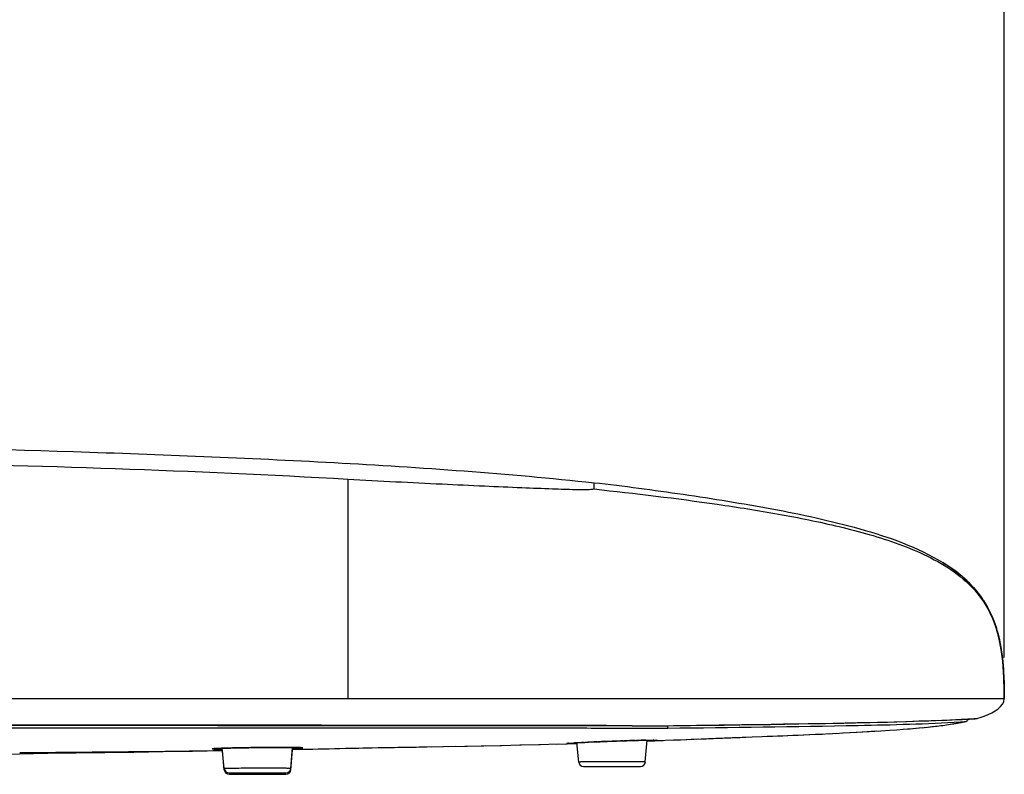
# Model space of a CAD drawing. Units: millimetres. Extents: x 0 to 594, y 0 to 841.
# Drawn here: x 195 to 219, y 611 to 630 of the extents above; entities that cross this region are included whole.
import ezdxf

# ---------------------------------------------------------------- set-up
doc = ezdxf.new("R2010")
doc.units = ezdxf.units.MM
doc.header["$LTSCALE"] = 54.820741
doc.layers.get('0').update_dxf_attribs({"linetype": 'CONTINUOUS'})
doc.layers.add('DEF_LAYER_ASSEM_MEMBER', color=7, linetype='CONTINUOUS')
doc.layers.add('DEF_LAYER_DIM', color=7, linetype='CONTINUOUS')
doc.styles.get("Standard").update_dxf_attribs({"font": 'txt', "width": 0.8})
doc.dimstyles.new('DIMSTYLE_1', dxfattribs={"dimtxt": 10, "dimasz": 3, "dimexe": 2, "dimexo": 1, "dimgap": 2.5, "dimtad": 1, "dimdec": 3, "dimlfac": 2.5, "dimdsep": 46, "dimtxsty": 'Standard', "dimblk": '_FILLED', "dimblk1": '_FILLED', "dimblk2": '_FILLED', "dimcen": 0.09, "dimadec": 0, "dimazin": 0, "dimtp": 0.001, "dimtm": 0.001, "dimtfac": 1, "dimtdec": 3, "dimtofl": 0, "dimtmove": 0, "dimatfit": 3, "dimldrblk": '_FILLED', "dimfxl": 0, "dimtolj": 1, "dimarcsym": 0})

# ---------------------------------------------------------------- blocks, each defined once
blk = doc.blocks.new('_FILLED')
at = {"color": 0, "linetype": 'ByBlock'}
blk.add_solid([(0, 0), (-1, 0.2), (-1, -0.2)], dxfattribs=at)
blk = doc.blocks.new('*D11')
at = {"layer": 'DEF_LAYER_DIM', "color": 2, "linetype": 'Continuous', "transparency": 16777216}
for p, q in [((96.261, 614.006), (96.261, 688.91)), ((219.061, 614.006), (219.061, 688.91)), ((96.261, 686.91), (157.661, 686.91)), ((219.061, 686.91), (157.661, 686.91))]:
    blk.add_line(p, q, dxfattribs=at)
at = {"layer": 'DEF_LAYER_DIM', "color": 2, "linetype": 'Continuous', "transparency": 16777216, "xscale": 3, "yscale": 3, "zscale": 3, "rotation": 180}
blk.add_blockref('_FILLED', (96.261, 686.91), dxfattribs=at)
at = {"layer": 'DEF_LAYER_DIM', "color": 2, "linetype": 'Continuous', "transparency": 16777216, "xscale": 3, "yscale": 3, "zscale": 3}
blk.add_blockref('_FILLED', (219.061, 686.91), dxfattribs=at)
at = {"layer": 'DEF_LAYER_DIM', "color": 2, "linetype": 'Continuous', "transparency": 16777216, "insert": (157.661, 699.41), "char_height": 10, "width": 24, "attachment_point": 2, "line_spacing_factor": 0.9}
blk.add_mtext('307', dxfattribs=at)

msp = doc.modelspace()

# ---------------------------------------------------------------- linework, layer by layer
at = {"layer": 'DEF_LAYER_ASSEM_MEMBER', "color": 7, "linetype": 'Continuous'}
for p, q in [((203.0611, 618.35108), (203.0611, 613.00556)), ((209.0611, 618.11709), (209.0611, 618.27045)), ((217.56655, 616.32038), (217.56667, 616.32031)), ((217.87803, 616.10898), (217.56655, 616.32038)), ((217.8779, 616.10907), (217.56667, 616.32031)), ((218.14381, 615.88553), (217.8779, 616.10907)), ((218.3774, 615.63775), (218.14381, 615.88553)), ((218.57372, 615.36889), (218.3774, 615.63775)), ((218.72907, 615.08334), (218.57372, 615.36889)), ((218.84601, 614.78869), (218.72907, 615.08334)), ((219.04979, 613.42954), (219.04808, 613.45842)), ((219.053, 613.45874), (219.05374, 613.43974)), ((219.05324, 613.4586), (219.05395, 613.4397)), ((219.05223, 613.38402), (219.04979, 613.42954)), ((219.05891, 613.2534), (219.05374, 613.43974)), ((219.06029, 613.16234), (219.05543, 613.39609)), ((219.0611, 613.00556), (219.05891, 613.2534)), ((96.26097, 613.00556), (219.06123, 613.00556)), ((219.06054, 613.11416), (219.06029, 613.16234)), ((219.06123, 613.00556), (219.06112, 613.04928)), ((217.67056, 612.48089), (217.79249, 612.48587)), ((217.79249, 612.48587), (217.90139, 612.49057)), ((217.90139, 612.49057), (218.04077, 612.49694)), ((218.04077, 612.49694), (218.15299, 612.50241)), ((218.15299, 612.50241), (218.21387, 612.50561)), ((218.21387, 612.50561), (218.28564, 612.50971)), ((218.28564, 612.50971), (218.32188, 612.51205)), ((218.40364, 612.52069), (218.41384, 612.52337)), ((218.41377, 612.52337), (218.47002, 612.54118)), ((218.41385, 612.5234), (218.47002, 612.54118)), ((218.66618, 612.61562), (218.75725, 612.65938)), ((209.98753, 612.3402), (209.98027, 612.34028)), ((210.86036, 612.29901), (210.8604, 612.28443)), ((210.86162, 612.33925), (211.24017, 612.34485)), ((210.86162, 612.33925), (210.86167, 612.3428)), ((211.24017, 612.34485), (212.23433, 612.359)), ((212.23433, 612.359), (212.99273, 612.37023)), ((212.99273, 612.37023), (213.35713, 612.37586)), ((213.35713, 612.37586), (213.71068, 612.3816)), ((213.71068, 612.3816), (214.05272, 612.3874)), ((214.05272, 612.3874), (214.38271, 612.39319)), ((214.38271, 612.39319), (214.70032, 612.39904)), ((214.70032, 612.39904), (215.0052, 612.40503)), ((215.96799, 612.42703), (216.21222, 612.43348)), ((216.21222, 612.43348), (216.44243, 612.4399)), ((216.27481, 612.2354), (216.43966, 612.24643)), ((216.43966, 612.24643), (216.59295, 612.25721)), ((216.44243, 612.4399), (216.65863, 612.44621)), ((216.58688, 612.25677), (216.70237, 612.26532)), ((216.65863, 612.44621), (216.86093, 612.45238)), ((216.70141, 612.26525), (216.76639, 612.27027)), ((216.76414, 612.27009), (216.83715, 612.27593)), ((216.83118, 612.27544), (216.913, 612.28226)), ((216.86093, 612.45238), (217.04957, 612.45841)), ((216.90288, 612.2814), (216.99283, 612.28924)), ((216.97831, 612.28795), (217.07551, 612.29685)), ((217.04957, 612.45841), (217.22481, 612.46433)), ((217.05649, 612.29507), (217.16028, 612.3051)), ((217.13665, 612.30275), (217.24692, 612.31403)), ((217.22481, 612.46433), (217.38676, 612.4701)), ((217.38676, 612.4701), (217.53536, 612.47563)), ((217.53536, 612.47563), (217.67056, 612.48089)), ((217.73818, 612.37705), (217.8287, 612.39161)), ((218.11649, 612.4466), (218.1182, 612.44725)), ((218.14597, 612.45915), (218.16031, 612.47161)), ((211.13131, 612.00021), (211.31978, 612.00785)), ((211.49215, 612.01482), (211.6136, 612.01971)), ((211.56413, 612.01772), (211.68406, 612.02254)), ((211.67389, 612.02213), (211.79274, 612.02688)), ((211.7433, 612.02491), (211.85927, 612.02953)), ((211.85075, 612.02919), (211.964, 612.03367)), ((211.91589, 612.03177), (211.97144, 612.03397)), ((211.964, 612.03367), (212.07397, 612.03801)), ((212.02573, 612.03611), (212.08064, 612.03827)), ((212.23683, 612.04439), (212.34287, 612.04854)), ((212.33868, 612.04837), (212.39156, 612.05044)), ((212.38776, 612.05029), (212.43947, 612.0523)), ((212.43607, 612.05217), (212.53335, 612.05596)), ((212.53067, 612.05585), (212.57853, 612.05771)), ((212.75724, 612.06465), (212.9135, 612.07062)), ((212.91298, 612.0706), (213.40609, 612.08967)), ((213.2806, 612.08477), (213.53126, 612.0946)), ((213.40898, 612.08978), (213.65584, 612.09956)), ((213.53453, 612.09473), (213.77955, 612.10455)), ((213.65951, 612.09971), (213.90417, 612.10965)), ((213.78363, 612.10472), (214.03249, 612.115)), ((213.90875, 612.10984), (214.16747, 612.12073)), ((214.03768, 612.11522), (214.17343, 612.12098)), ((214.16747, 612.12073), (214.3171, 612.12723)), ((214.78086, 612.14861), (214.9589, 612.15741)), ((214.94866, 612.1569), (215.13261, 612.16638)), ((215.12162, 612.1658), (215.3029, 612.17557)), ((215.13356, 612.16876), (215.462, 612.18642)), ((215.29187, 612.17496), (215.46285, 612.1846)), ((215.45218, 612.18399), (215.60625, 612.19306)), ((215.462, 612.18642), (215.76948, 612.20401)), ((215.59642, 612.19247), (215.72943, 612.20061)), ((215.72072, 612.20007), (215.83293, 612.20719)), ((215.76948, 612.20401), (216.05338, 612.22123)), ((215.82528, 612.20669), (215.94242, 612.21439)), ((216.05338, 612.22123), (216.27481, 612.2354)), ((200.04804, 611.29937), (199.99953, 611.80294)), ((200.01184, 611.79324), (200.00077, 611.79287)), ((200.25234, 611.79988), (200.22753, 611.7993)), ((200.53716, 611.80549), (200.5105, 611.80504)), ((200.72909, 611.80826), (200.85591, 611.80973)), ((200.85591, 611.80973), (200.95965, 611.81072)), ((200.95965, 611.81072), (201.12546, 611.8119)), ((201.21457, 611.81236), (201.19465, 611.81227)), ((201.35226, 611.8127), (201.48523, 611.81266)), ((201.48523, 611.81266), (201.60168, 611.81226)), ((201.53917, 611.81255), (201.51878, 611.81262)), ((201.60168, 611.81226), (201.70082, 611.81155)), ((201.67118, 611.30146), (201.71135, 611.81144)), ((201.7086, 611.76454), (201.88025, 611.76772)), ((201.88025, 611.76772), (201.9395, 611.76885)), ((203.00041, 611.79225), (203.09596, 611.79455)), ((203.07315, 611.79402), (203.18109, 611.79643)), ((203.17872, 611.79637), (203.32642, 611.79941)), ((203.28857, 611.79865), (203.47327, 611.80223)), ((203.42667, 611.80135), (203.65275, 611.80552)), ((203.598, 611.80453), (203.86255, 611.80921)), ((203.80095, 611.80814), (203.93822, 611.81052)), ((203.87499, 611.80943), (204.03057, 611.81209)), ((204.01624, 611.81185), (204.17858, 611.81459)), ((204.11169, 611.81346), (204.19478, 611.81486)), ((204.17858, 611.81459), (204.34824, 611.81743)), ((204.2797, 611.81628), (204.36631, 611.81773)), ((204.52427, 611.82036), (204.61443, 611.82187)), ((204.72772, 611.82376), (204.82138, 611.82534)), ((204.9162, 611.82694), (205.37687, 611.83492)), ((205.10901, 611.83024), (205.67595, 611.84034)), ((205.50516, 611.83722), (205.9776, 611.84604)), ((205.90913, 611.84472), (206.37853, 611.85402)), ((206.31349, 611.85269), (206.80892, 611.86318)), ((206.77191, 611.86236), (207.28926, 611.87416)), ((207.25004, 611.87323), (207.75208, 611.88563)), ((207.71133, 611.88458), (208.19513, 611.8975)), ((208.15306, 611.89633), (208.65822, 611.91093)), ((208.41332, 611.91244), (208.42893, 611.91384)), ((208.45933, 611.91603), (208.50504, 611.91889)), ((208.50504, 611.91889), (208.56872, 611.92254)), ((208.56642, 611.92246), (208.57589, 611.92298)), ((208.56872, 611.92254), (208.6472, 611.92675)), ((208.57589, 611.92298), (208.58689, 611.92358)), ((208.68804, 611.45658), (208.642, 611.93453)), ((208.6472, 611.92675), (208.83567, 611.93616)), ((208.80763, 611.93485), (208.83416, 611.93612)), ((208.83567, 611.93616), (208.9221, 611.94025)), ((208.9221, 611.94025), (209.06076, 611.94652)), ((209.06076, 611.94652), (209.21338, 611.95308)), ((209.1301, 611.94957), (209.15254, 611.95053)), ((209.21338, 611.95308), (209.37742, 611.95974)), ((209.37742, 611.95974), (209.49919, 611.96443)), ((209.49919, 611.96443), (209.61016, 611.96852)), ((209.61016, 611.96852), (209.77903, 611.97438)), ((209.77327, 611.97421), (209.79867, 611.97505)), ((209.77903, 611.97438), (209.8592, 611.97701)), ((209.8592, 611.97701), (210.0092, 611.98163)), ((210.0092, 611.98163), (210.14347, 611.9854)), ((210.06728, 611.98333), (210.09094, 611.98399)), ((210.14347, 611.9854), (210.26049, 611.98835)), ((210.26049, 611.98835), (210.35951, 611.99053)), ((210.31118, 611.45866), (210.35306, 611.99039)), ((210.32196, 611.98978), (210.33299, 611.99002)), ((210.35139, 611.96921), (210.74439, 611.98463)), ((210.35139, 611.96921), (210.59393, 611.97866)), ((210.35951, 611.99053), (210.44035, 611.99199)), ((210.59393, 611.97866), (211.00372, 611.99505)), ((210.98781, 611.99441), (211.05233, 611.99701)), ((211.00372, 611.99505), (211.13131, 612.00021)), ((211.11648, 611.99961), (211.18023, 612.00219)), ((199.26987, 611.72344), (199.98964, 611.73512)), ((199.77997, 611.73512), (200.00731, 611.73812)), ((200.04845, 611.26587), (200.00323, 611.73535)), ((201.67078, 611.26796), (201.70872, 611.74974)), ((200.86011, 611.3046), (200.58244, 611.30399)), ((201.13646, 611.3047), (200.86011, 611.30461)), ((208.80749, 611.34809), (210.19156, 611.34809)), ((209.50011, 611.46181), (209.22244, 611.46119)), ((209.77646, 611.46191), (209.50011, 611.46181)), ((200.16749, 611.19088), (201.55156, 611.19088)), ((200.16789, 611.15738), (201.55115, 611.15738))]:
    msp.add_line(p, q, dxfattribs=at)
for points in [[(219.05543, 613.39609), (219.04384, 613.6492), (219.02225, 613.91916), (218.98621, 614.20185), (218.92975, 614.4929), (218.84601, 614.78869)], [(219.06112, 613.04928), (219.06092, 613.07929), (219.06061, 613.1091), (219.06019, 613.13865), (219.05967, 613.16789), (219.05905, 613.19677), (219.05833, 613.22524), (219.05751, 613.25324), (219.05661, 613.28071), (219.05561, 613.30761), (219.05455, 613.33392), (219.05223, 613.38402)], [(218.90952, 612.75598), (218.97152, 612.81177), (219.01809, 612.86933), (219.04763, 612.92855), (219.06123, 613.00556)], [(218.75725, 612.65938), (218.83788, 612.70566), (218.90952, 612.75598)], [(218.32188, 612.51205), (218.33691, 612.51313), (218.35002, 612.51415), (218.36135, 612.51511), (218.37109, 612.51603), (218.37953, 612.51692), (218.38706, 612.51784), (218.3945, 612.51894), (218.40364, 612.52069)], [(218.47002, 612.54118), (218.56944, 612.57618), (218.66618, 612.61562)], [(157.6611, 612.35795), (165.34417, 612.3635), (172.94404, 612.36868), (180.2119, 612.36836), (187.13362, 612.3639), (193.69516, 612.35739), (199.88304, 612.35044), (205.68471, 612.34564), (210.86161, 612.33925)], [(215.0052, 612.40503), (215.15278, 612.40808), (215.29707, 612.41116), (215.43803, 612.41428), (215.57564, 612.41744), (215.70986, 612.42062), (215.96799, 612.42703)], [(217.21852, 612.31104), (217.30202, 612.31999), (217.38677, 612.32965), (217.47287, 612.34009), (217.5603, 612.35142), (217.64872, 612.3637), (217.73818, 612.37705)], [(217.24692, 612.31403), (217.33522, 612.3237), (217.42491, 612.33419), (217.51612, 612.3456), (217.60861, 612.35802), (217.70219, 612.37156), (217.79696, 612.38638), (217.89272, 612.40261), (217.98959, 612.42051), (218.08761, 612.44038), (218.11682, 612.44667)], [(217.8287, 612.39161), (217.92005, 612.4075), (218.01247, 612.42498), (218.10591, 612.4443)], [(218.11601, 612.44651), (218.12549, 612.44908), (218.1448, 612.45837), (218.16024, 612.47153)], [(211.30654, 612.00731), (211.43083, 612.01234), (211.49215, 612.01482)], [(211.38166, 612.01035), (211.44298, 612.01283), (211.50376, 612.01529)], [(212.07397, 612.03801), (212.18366, 612.04231), (212.23683, 612.04439)], [(212.13545, 612.04042), (212.18937, 612.04254), (212.24203, 612.0446)], [(212.57724, 612.05766), (212.62352, 612.05946), (212.66965, 612.06125), (212.7147, 612.063), (212.75724, 612.06465)], [(214.31032, 612.12693), (214.46082, 612.13365), (214.61842, 612.14089), (214.79019, 612.14906)], [(214.3171, 612.12723), (214.46849, 612.13399), (214.62692, 612.14129)], [(199.77549, 611.78136), (199.77585, 611.78141), (199.78185, 611.78208), (199.7932, 611.78308), (199.80915, 611.78424), (199.82948, 611.7855), (199.85414, 611.78684), (199.88315, 611.78823), (199.91653, 611.78967), (199.95428, 611.79115), (199.99641, 611.79266)], [(199.99641, 611.79266), (200.04289, 611.79419), (200.09373, 611.79573), (200.14887, 611.79726), (200.20825, 611.79879)], [(200.20825, 611.79879), (200.27177, 611.8003), (200.3393, 611.80177), (200.41065, 611.80321), (200.4856, 611.80458), (200.56385, 611.80589)], [(200.56385, 611.80589), (200.64512, 611.80712), (200.72909, 611.80826)], [(201.12546, 611.8119), (201.20432, 611.81229), (201.28004, 611.81255), (201.35226, 611.8127)], [(201.70082, 611.81155), (201.78242, 611.81061), (201.81673, 611.81008), (201.8468, 611.80951), (201.87272, 611.8089), (201.89458, 611.80828), (201.91242, 611.80765), (201.92618, 611.80703), (201.93563, 611.80647), (201.93708, 611.80637)], [(204.34824, 611.81743), (204.54421, 611.82069), (204.72772, 611.82376)], [(204.70591, 611.8234), (204.79864, 611.82495), (204.98753, 611.82815)], [(208.42893, 611.91384), (208.44242, 611.91486), (208.45933, 611.91603)], [(210.44035, 611.99199), (210.5033, 611.9928), (210.52823, 611.99298), (210.54893, 611.99303), (210.56547, 611.99296), (210.57782, 611.99279), (210.58577, 611.99256), (210.58689, 611.99252)], [(193.0627, 611.63499), (193.70019, 611.64315), (194.3763, 611.65202), (195.05853, 611.6612), (195.74672, 611.67071), (196.44067, 611.68054), (197.14016, 611.69072), (197.845, 611.70125), (198.55496, 611.71215), (199.26987, 611.72344)]]:
    msp.add_lwpolyline(points, dxfattribs=at)
for centre, radius, start, end in [((215.97783, 613.57518), 3.16701, 49.098852, 50.818641), ((216.48308, 614.04431), 2.47493, 33.147663, 34.073325), ((215.80542, 613.77054), 3.20654, 16.299818, 17.237793), ((209.23142, 613.07446), 9.82911, 1.25347, 2.129792), ((206.20425, 613.01507), 12.85685, 359.957628, 1.222984), ((216.05624, 655.53683), 43.08184, 272.425491, 272.777282), ((217.31399, 629.52424), 17.03886, 272.79117, 273.208228), ((210.32658, 645.39527), 33.0568, 269.412331, 270.927494), ((200.72003, 612.22938), 10.14058, 0.393392, 0.617529), ((200.00256, 608.6998), 3.0907, 93.111104, 93.438001), ((200.06618, 626.09386), 14.3241, 269.535199, 269.715393), ((200.84129, 586.11502), 25.69161, 91.368891, 91.850089), ((201.18029, 571.82513), 39.98553, 90.959794, 91.329789), ((201.48283, 553.05687), 58.75622, 90.6113527, 90.922204), ((201.43937, 556.19308), 55.61974, 90.252095, 90.601059), ((201.40433, 567.38992), 44.42285, 89.852382, 90.24475), ((201.49231, 590.05995), 21.75265, 89.242735, 89.876574), ((201.87229, 610.60682), 1.20165, 86.991946, 87.660241), ((198.65079, 784.89742), 173.1598, 271.0882443, 271.4394113), ((208.57949, 609.93362), 1.98608, 94.107867, 94.448998), ((210.51435, 576.33342), 35.64231, 92.744633, 93.099941), ((211.72382, 551.59002), 60.41525, 92.4605463, 92.7414942), ((212.07404, 543.54979), 68.4631, 92.1553686, 92.4457057), ((211.9968, 545.62887), 66.38259, 91.9195189, 92.1562424), ((211.679, 555.28969), 56.71655, 91.628399, 91.899883), ((211.2003, 572.31177), 39.68773, 91.268135, 91.601753), ((209.27903, 634.06999), 22.12174, 272.803883, 272.950224), ((210.57013, 605.1908), 6.80239, 90.443927, 90.566441), ((184.36826, 1869.06855), 1257.42788, 270.48723444, 270.70226548), ((200.16749, 611.31088), 0.12, 185.502689, 269.978874), ((200.91764, 503.87132), 107.43319, 90.1787677, 90.3090476), ((201.09232, 513.62841), 97.6763, 89.8314306, 89.9741096), ((201.28247, 572.11716), 39.18725, 89.60342, 89.85785), ((201.55156, 611.31088), 0.12, 270.021216, 355.496577), ((208.80749, 611.46809), 0.12, 185.502689, 269.978874), ((209.55764, 504.02853), 107.43319, 90.1787677, 90.3090476), ((209.73232, 513.78562), 97.6763, 89.8314306, 89.9741096), ((209.92247, 572.27437), 39.18725, 89.60342, 89.85785), ((210.19156, 611.46809), 0.12, 270.021216, 355.496577), ((200.16789, 611.27738), 0.12, 185.501512, 270.002359), ((201.55115, 611.27738), 0.12, 269.997695, 355.498075)]:
    msp.add_arc(centre, radius, start, end, dxfattribs=at)
for points, knots in [([(183.66102, 619.28858), (187.89871, 619.23768), (194.25565, 619.1306), (202.72454, 618.79189), (206.95451, 618.49757), (209.0611, 618.27044)], [0, 0, 0, 0, 0.50001245, 0.75001729, 1, 1, 1, 1]), ([(203.0611, 618.35108), (199.28328, 618.5664), (191.71678, 618.7961), (176.58216, 618.9984), (165.22934, 619.01493), (157.6611, 619.01493)], [0, 0, 0, 0, 0.24999183, 0.49999397, 1, 1, 1, 1]), ([(209.0611, 618.11708), (209.05082, 618.10965), (209.00902, 618.10349), (208.92444, 618.09627), (208.78342, 618.09551), (208.48589, 618.09959), (207.98492, 618.11658), (207.24773, 618.14586), (206.3502, 618.1852), (205.32635, 618.23232), (204.21576, 618.28748), (203.45092, 618.3294), (203.0611, 618.35108)], [0, 0, 0, 0, 0.0063351, 0.02006736, 0.04317311, 0.07625619, 0.16894254, 0.29324143, 0.44476057, 0.61750779, 0.80504669, 1, 1, 1, 1]), ([(209.0611, 618.27045), (209.78749, 618.19213), (211.23556, 617.9951), (213.40309, 617.65211), (215.54171, 617.1907), (216.94405, 616.70255), (217.56655, 616.32038)], [0, 0, 0, 0, 0.24995776, 0.49998713, 0.75009702, 1, 1, 1, 1]), ([(209.0611, 618.11709), (210.06384, 618.00897), (211.56647, 617.83018), (213.55935, 617.51581), (215.04237, 617.21708), (216.25957, 616.8782), (217.19284, 616.49324), (217.85179, 616.11759), (218.42183, 615.60999), (218.94537, 614.73298), (219.0332, 613.96006), (219.053, 613.45874)], [0, 0, 0, 0, 0.25030609, 0.37546035, 0.50060302, 0.6256961, 0.68824792, 0.75075851, 0.81318397, 0.87548252, 1, 1, 1, 1]), ([(210.86167, 612.3428), (211.60073, 612.35421), (213.94023, 612.38793), (216.28024, 612.42554), (217.87947, 612.49359)], [0, 0, 0, 0, 0.3158997, 1, 1, 1, 1]), ([(218.17282, 612.49024), (218.17119, 612.48686), (218.16748, 612.48031), (218.16284, 612.47437), (218.1603, 612.47161)], [0, 0, 0, 0, 0.50023964, 1, 1, 1, 1]), ([(218.26757, 612.51209), (218.2875, 612.51321), (218.33594, 612.51775), (218.38619, 612.51479), (218.41383, 612.52337)], [0, 0, 0, 0, 0.40822278, 1, 1, 1, 1]), ([(209.98027, 612.34028), (208.89055, 612.35144), (206.71071, 612.34632), (202.35097, 612.35329), (196.90097, 612.35737), (190.36099, 612.36584), (181.64104, 612.3738), (170.74108, 612.37771), (162.02111, 612.36541), (157.6611, 612.36539)], [0, 0, 0, 0, 0.06248831, 0.12498862, 0.24999103, 0.37499258, 0.49999386, 0.74999557, 1, 1, 1, 1]), ([(157.6611, 612.27075), (162.09434, 612.27075), (170.96075, 612.29311), (182.04378, 612.29818), (190.91017, 612.29544), (196.45168, 612.29209), (200.88491, 612.28883), (204.20981, 612.28935), (206.98058, 612.28659), (209.19735, 612.28992), (210.30593, 612.27767), (210.86025, 612.28442)], [0, 0, 0, 0, 0.24999865, 0.49999437, 0.62499255, 0.74999094, 0.81249052, 0.8749902, 0.93748891, 0.96873823, 1, 1, 1, 1]), ([(210.86025, 612.28442), (212.40701, 612.30238), (214.78563, 612.33106), (217.1649, 612.38713), (217.99565, 612.4371)], [0, 0, 0, 0, 0.65018334, 1, 1, 1, 1]), ([(217.99565, 612.4371), (218.01153, 612.43805), (218.05161, 612.44124), (218.09228, 612.44143), (218.11611, 612.44653)], [0, 0, 0, 0, 0.3949483, 1, 1, 1, 1]), ([(199.81721, 611.78494), (199.80464, 611.78418), (199.78286, 611.78193), (199.76486, 611.78203), (199.74656, 611.77692), (199.79032, 611.77196), (199.83514, 611.77276), (199.90851, 611.77057), (199.94998, 611.77023)], [0, 0, 0, 0, 0.14166236, 0.22577995, 0.25166951, 0.28764102, 0.53347594, 1, 1, 1, 1]), ([(200.00077, 611.79287), (199.98444, 611.79231), (199.92911, 611.79035), (199.87379, 611.78807), (199.83482, 611.78594)], [0, 0, 0, 0, 0.29517084, 1, 1, 1, 1]), ([(201.71178, 611.79189), (201.75706, 611.79311), (201.82409, 611.79312), (201.90788, 611.80111), (201.94195, 611.79701), (201.97014, 611.80753), (201.94389, 611.80635), (201.93534, 611.80681)], [0, 0, 0, 0, 0.49320007, 0.74306115, 0.88198841, 0.90684682, 1, 1, 1, 1]), ([(201.92134, 611.80746), (201.91259, 611.80783), (201.86542, 611.80941), (201.81823, 611.81018), (201.77981, 611.81071)], [0, 0, 0, 0, 0.18574035, 1, 1, 1, 1]), ([(208.63825, 611.9128), (208.5937, 611.9117), (208.53152, 611.91056), (208.4417, 611.90839), (208.41975, 611.90964), (208.39353, 611.90922), (208.40765, 611.9152), (208.41613, 611.91299), (208.42543, 611.91371)], [0, 0, 0, 0, 0.48994439, 0.73494329, 0.86706644, 0.88947585, 0.89746936, 1, 1, 1, 1]), ([(208.43722, 611.91459), (208.44535, 611.91518), (208.48841, 611.91808), (208.53149, 611.92052), (208.56642, 611.92246)], [0, 0, 0, 0, 0.18909269, 1, 1, 1, 1]), ([(210.33299, 611.99002), (210.34938, 611.99037), (210.40601, 611.99151), (210.46264, 611.99246), (210.50288, 611.99286)], [0, 0, 0, 0, 0.28949223, 1, 1, 1, 1]), ([(210.51743, 611.99299), (210.54603, 611.99321), (210.69366, 611.98819), (210.47952, 611.98077), (210.4176, 611.97757)], [0, 0, 0, 0, 0.31573703, 1, 1, 1, 1]), ([(200.33816, 611.30295), (200.2974, 611.30272), (200.22526, 611.30292), (200.14515, 611.30027), (200.09257, 611.3022), (200.0727, 611.29705), (200.04769, 611.30577), (200.04808, 611.29938)], [0, 0, 0, 0, 0.42153693, 0.73787684, 0.85155459, 0.93381294, 1, 1, 1, 1]), ([(201.67115, 611.30146), (201.67133, 611.30395), (201.65491, 611.2992), (201.63888, 611.30458), (201.59864, 611.30219), (201.5706, 611.30335), (201.55371, 611.30347)], [0, 0, 0, 0, 0.06362408, 0.25438828, 0.56853177, 1, 1, 1, 1]), ([(208.97816, 611.46015), (208.9374, 611.45993), (208.86526, 611.46013), (208.78515, 611.45747), (208.73257, 611.45941), (208.7127, 611.45426), (208.68769, 611.46297), (208.68808, 611.45658)], [0, 0, 0, 0, 0.42153693, 0.73787684, 0.85155459, 0.93381294, 1, 1, 1, 1]), ([(210.31115, 611.45867), (210.31133, 611.46115), (210.29491, 611.4564), (210.27888, 611.46178), (210.23864, 611.45939), (210.2106, 611.46055), (210.19371, 611.46068)], [0, 0, 0, 0, 0.06362408, 0.25438828, 0.56853177, 1, 1, 1, 1]), ([(200.05793, 611.26637), (200.05557, 611.26631), (200.05365, 611.26527), (200.04843, 611.26667), (200.04848, 611.26588)], [0, 0, 0, 0, 0.74989, 1, 1, 1, 1]), ([(201.67075, 611.26796), (201.67081, 611.2687), (201.66586, 611.2674), (201.66408, 611.26836), (201.66185, 611.26841)], [0, 0, 0, 0, 0.24986695, 1, 1, 1, 1])]:
    msp.add_open_spline(points, degree=3, knots=knots, dxfattribs=at)
for points in [[(217.56667, 616.32031), (217.70983, 616.23242), (217.84848, 616.13624), (217.97868, 616.03009)], [(218.05146, 615.96894), (218.23338, 615.81131), (218.39826, 615.63029), (218.53312, 615.4309)], [(218.55525, 615.3976), (218.69114, 615.18952), (218.79428, 614.95812), (218.86794, 614.72076)], [(218.88308, 614.6705), (218.95613, 614.42072), (218.99854, 614.16157), (219.02389, 613.90257)], [(219.02389, 613.90257), (219.03835, 613.75496), (219.04756, 613.60681), (219.05324, 613.4586)], [(219.05395, 613.4397), (219.0592, 613.29506), (219.0611, 613.15029), (219.0611, 613.00556)], [(218.17778, 612.50309), (218.17438, 612.49154), (218.16838, 612.48039), (218.16023, 612.47154)]]:
    msp.add_open_spline(points, degree=3, dxfattribs=at)

# ---------------------------------------------------------------- dimensions: what is measured, and where the dimension line sits
at = {"layer": 'DEF_LAYER_DIM', "color": 2, "linetype": 'Continuous'}
dim = msp.add_linear_dim(base=(219.0611, 686.90964), p1=(96.2611, 613.00556), p2=(219.0611, 613.00556), dimstyle='DIMSTYLE_1', dxfattribs=at)
dim.commit()
dim.dimension.update_dxf_attribs({"geometry": '*D11', "text_midpoint": (157.66109, 686.90964), "dimtype": 160})

doc.saveas('drawing.dxf')
